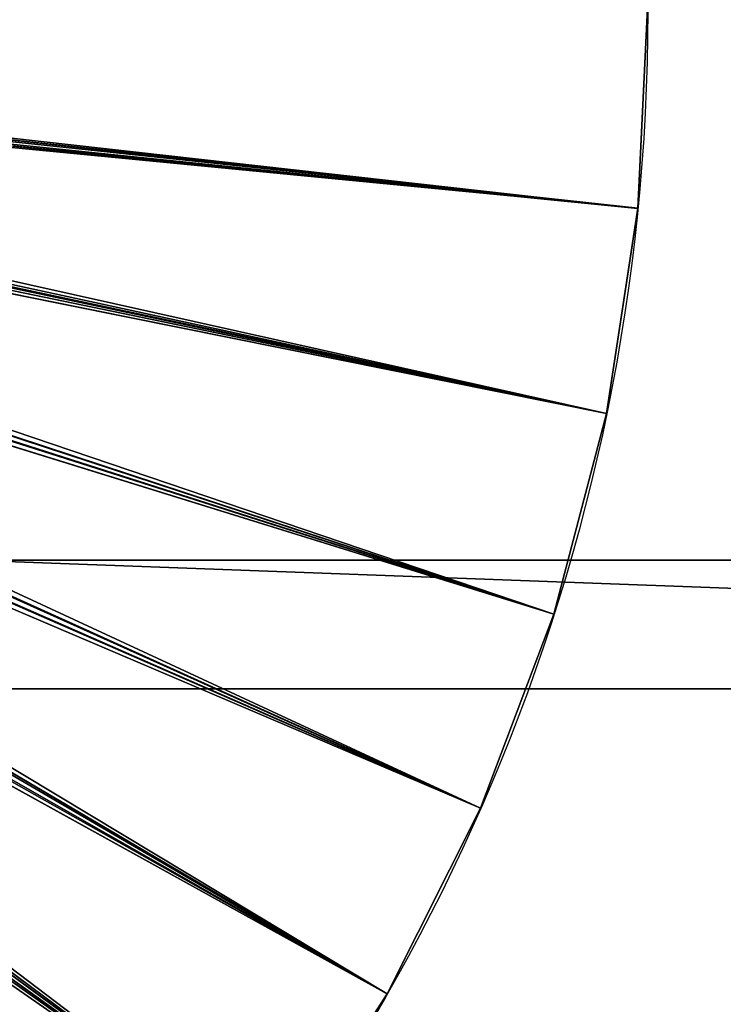
# Model space of a CAD drawing. Units: inches. Extents: x -187 to 238, y -153 to 162.
# Drawn here: x 69 to 71, y 1 to 4 of the extents above; entities that cross this region are included whole.
import ezdxf

# ---------------------------------------------------------------- set-up
doc = ezdxf.new("R2010")
doc.units = ezdxf.units.IN
doc.header["$MEASUREMENT"] = 0
doc.layers.get('0').update_dxf_attribs({"true_color": 0xffffff})
doc.layers.add('element', color=7, linetype='Continuous', true_color=0xcc6600)
doc.layers.add('foundations', color=7, linetype='Continuous', true_color=0x9fa3a3)
doc.layers.add('strefa bezpieczeństwa', color=7, linetype='Continuous')

# ---------------------------------------------------------------- blocks, each defined once
blk = doc.blocks.new('fundament')
at = {"color": 8, "true_color": 0x727272}
mesh = blk.add_polyface(dxfattribs=at)
corners = [(11.6979, 11.6979, 35), (0, 40, 23.6916), (0, 0, 23.6916), (11.6979, 28.3021, 35)]
mesh.append_faces([[corners[k] for k in face] for face in [(0, 1, 2), (1, 0, 3)]], dxfattribs={"vtx0": -1, "color": 8})
mesh = blk.add_polyface(dxfattribs=at)
corners = [(40, 40), (0, 0), (0, 40), (40, 0)]
mesh.append_faces([[corners[k] for k in face] for face in [(0, 1, 2), (1, 0, 3)]], dxfattribs={"vtx0": -1, "color": 8})
blk = doc.blocks.new('Grupa_82')
for p, q in [((-0.392, 0, 3), (107.819, 0, 3)), ((-0.392, 0), (107.819, 0))]:
    blk.add_line(p, q)
at = {"color": 150, "true_color": 0x1c90ff}
mesh = blk.add_polyface(dxfattribs=at)
corners = [(-0.392, 4), (107.819, 0), (-0.392, 0), (107.819, 4)]
mesh.append_faces([[corners[k] for k in face] for face in [(0, 1, 2), (1, 0, 3)]], dxfattribs={"vtx0": -1, "color": 150})
mesh = blk.add_polyface(dxfattribs=at)
corners = [(107.819, 0, 3), (-0.392, 4, 3), (-0.392, 0, 3), (107.819, 4, 3)]
mesh.append_faces([[corners[k] for k in face] for face in [(0, 1, 2), (1, 0, 3)]], dxfattribs={"vtx0": -1, "color": 150})
mesh = blk.add_polyface(dxfattribs=at)
corners = [(107.819, 0, 3), (-0.392, 0), (107.819, 0), (-0.392, 0, 3)]
mesh.append_faces([[corners[k] for k in face] for face in [(0, 1, 2), (1, 0, 3)]], dxfattribs={"vtx0": -1, "color": 150})
blk = doc.blocks.new('Grupa_79')
at = {"color": 150, "true_color": 0x1c90ff}
blk.add_blockref('Grupa_82', (0.5, 0, 0.03), dxfattribs=at)
blk = doc.blocks.new('Grupa_77')
for p, q in [((-36.782, 0, 3), (71.394, 0, 3)), ((-36.782, 0), (71.394, 0))]:
    blk.add_line(p, q)
at = {"color": 150, "true_color": 0x1c90ff}
mesh = blk.add_polyface(dxfattribs=at)
corners = [(71.394, 4), (-36.782, 0), (-36.782, 4), (71.394, 0)]
mesh.append_faces([[corners[k] for k in face] for face in [(0, 1, 2), (1, 0, 3)]], dxfattribs={"vtx0": -1, "color": 150})
mesh = blk.add_polyface(dxfattribs=at)
corners = [(71.394, 0, 3), (-36.782, 4, 3), (-36.782, 0, 3), (71.394, 4, 3)]
mesh.append_faces([[corners[k] for k in face] for face in [(0, 1, 2), (1, 0, 3)]], dxfattribs={"vtx0": -1, "color": 150})
mesh = blk.add_polyface(dxfattribs=at)
corners = [(71.394, 0, 3), (-36.782, 0), (71.394, 0), (-36.782, 0, 3)]
mesh.append_faces([[corners[k] for k in face] for face in [(0, 1, 2), (1, 0, 3)]], dxfattribs={"vtx0": -1, "color": 150})
blk = doc.blocks.new('Grupa_68')
at = {"color": 150, "true_color": 0x1c90ff}
blk.add_blockref('Grupa_77', (0.5, 0), dxfattribs=at)
blk = doc.blocks.new('o_x')
at = {"color": 1, "true_color": 0xff0000, "rotation": 89.99999999999116}
blk.add_blockref('Grupa_68', (8.0514, -5.921, 69.015), dxfattribs=at)
at = {"extrusion": (-3.22961e-27, -1.93931e-12, -1), "rotation": 270.0000000000001}
blk.add_blockref('Grupa_79', (-8.0514, 66.098, -7.043), dxfattribs=at)
blk = doc.blocks.new('R__nica_1')
for p, q in [((1.1281, 9.5021, 17), (5.4454, 6.2938, 18)), ((1.1281, 9.5021, 1), (5.5954, 6.2938)), ((0.7887, 8.9737, 17), (5.4169, 6.2499, 18)), ((0.7887, 8.9737, 1), (5.5669, 6.2499)), ((0.7887, 8.9737, 17), (0.7887, 8.9737, 15)), ((0.7887, 8.9737, 15), (0.7887, 8.9737, 3)), ((0.7887, 8.9737, 3), (0.7887, 8.9737, 1)), ((0.5064, 8.4126, 17), (5.3932, 6.2033, 18)), ((0.5064, 8.4126, 1), (5.5432, 6.2033)), ((0.5064, 8.4126, 17), (0.5064, 8.4126, 15)), ((0.5064, 8.4126, 15), (0.5064, 8.4126, 3)), ((0.5064, 8.4126, 3), (0.5064, 8.4126, 1)), ((0.2843, 7.8252, 17), (5.3744, 6.1544, 18)), ((0.2843, 7.8252, 1), (5.5244, 6.1544)), ((0.2843, 7.8252, 17), (0.2843, 7.8252, 15)), ((0.2843, 7.8252, 15), (0.2843, 7.8252, 3)), ((0.2843, 7.8252, 3), (0.2843, 7.8252, 1)), ((0.1248, 7.2178, 17), (5.3608, 6.1039, 18)), ((0.1248, 7.2178, 1), (5.5108, 6.1039)), ((0.1248, 7.2178, 17), (0.1248, 7.2178, 15)), ((0.1248, 7.2178, 15), (0.1248, 7.2178, 3)), ((0.1248, 7.2178, 3), (0.1248, 7.2178, 1)), ((0.0297, 6.597, 17), (5.3527, 6.0522, 18)), ((0.0297, 6.597, 1), (5.5027, 6.0522)), ((0.0297, 6.597, 17), (0.0297, 6.597, 15)), ((0.0297, 6.597, 15), (0.0297, 6.597, 3)), ((0.0297, 6.597, 3), (0.0297, 6.597, 1)), ((11.9701, 5.4029, 17), (6.3472, 5.9477, 18)), ((11.9701, 5.4029, 1), (6.4972, 5.9477)), ((11.875, 4.7821, 17), (6.339, 5.896, 18)), ((11.875, 4.7821, 1), (6.489, 5.896)), ((11.7155, 4.1747, 17), (6.3255, 5.8454, 18)), ((6.4755, 5.8454), (11.7155, 4.1747, 1)), ((11.4934, 3.5872, 17), (6.3067, 5.7966, 18)), ((11.4934, 3.5872, 1), (6.4567, 5.7966)), ((11.2112, 3.0262, 17), (6.2829, 5.7499, 18)), ((11.2112, 3.0262, 1), (6.4329, 5.7499)), ((10.8718, 2.4978, 17), (6.2544, 5.706, 18)), ((10.8718, 2.4978, 1), (6.4044, 5.706)), ((11.9701, 5.4029, 17), (11.9701, 5.4029, 15)), ((11.9701, 5.4029, 15), (11.9701, 5.4029, 3)), ((11.9701, 5.4029, 3), (11.9701, 5.4029, 1)), ((11.875, 4.7821, 17), (11.875, 4.7821, 15)), ((11.875, 4.7821, 15), (11.875, 4.7821, 3)), ((11.875, 4.7821, 3), (11.875, 4.7821, 1)), ((11.7155, 4.1747, 17), (11.7155, 4.1747, 15)), ((11.7155, 4.1747, 15), (11.7155, 4.1747, 3)), ((11.7155, 4.1747, 3), (11.7155, 4.1747, 1)), ((11.4934, 3.5872, 17), (11.4934, 3.5872, 15)), ((11.4934, 3.5872, 15), (11.4934, 3.5872, 3)), ((11.4934, 3.5872, 3), (11.4934, 3.5872, 1)), ((11.2112, 3.0262, 17), (11.2112, 3.0262, 15)), ((11.2112, 3.0262, 15), (11.2112, 3.0262, 3)), ((11.2112, 3.0262, 3), (11.2112, 3.0262, 1))]:
    blk.add_line(p, q)
for centre in [(5.9999, 5.9999, 1), (5.9999, 5.9999, 17), (5.9999, 5.9999, 15), (5.9999, 5.9999, 3)]:
    blk.add_circle(centre, 6)
at = {"color": 150, "true_color": 0x1c90ff}
mesh = blk.add_polyface(dxfattribs=at)
corners = [(5.4784, 6.3345, 18), (1.9627, 10.4385, 17), (1.5208, 9.9921, 17), (5.5154, 6.3715, 18)]
mesh.append_faces([[corners[k] for k in face] for face in [(0, 1, 2), (1, 0, 3)]], dxfattribs={"vtx0": -1, "color": 150})
mesh = blk.add_polyface(dxfattribs=at)
corners = [(1.9627, 10.4385, 1), (5.6284, 6.3345), (1.5208, 9.9921, 1), (5.6654, 6.3715)]
mesh.append_faces([[corners[k] for k in face] for face in [(0, 1, 2), (1, 0, 3)]], dxfattribs={"vtx0": -1, "color": 150})
mesh = blk.add_polyface(dxfattribs=at)
corners = [(5.4454, 6.2938, 18), (1.5208, 9.9921, 17), (1.1281, 9.5021, 17), (5.4784, 6.3345, 18)]
mesh.append_faces([[corners[k] for k in face] for face in [(0, 1, 2), (1, 0, 3)]], dxfattribs={"vtx0": -1, "color": 150})
mesh = blk.add_polyface(dxfattribs=at)
corners = [(1.5208, 9.9921, 1), (5.5954, 6.2938), (1.1281, 9.5021, 1), (5.6284, 6.3345)]
mesh.append_faces([[corners[k] for k in face] for face in [(0, 1, 2), (1, 0, 3)]], dxfattribs={"vtx0": -1, "color": 150})
mesh = blk.add_polyface(dxfattribs=at)
corners = [(5.4169, 6.2499, 18), (1.1281, 9.5021, 17), (0.7887, 8.9737, 17), (5.4454, 6.2938, 18)]
mesh.append_faces([[corners[k] for k in face] for face in [(0, 1, 2), (1, 0, 3)]], dxfattribs={"vtx0": -1, "color": 150})
mesh = blk.add_polyface(dxfattribs=at)
corners = [(1.1281, 9.5021, 1), (5.5669, 6.2499), (0.7887, 8.9737, 1), (5.5954, 6.2938)]
mesh.append_faces([[corners[k] for k in face] for face in [(0, 1, 2), (1, 0, 3)]], dxfattribs={"vtx0": -1, "color": 150})
mesh = blk.add_polyface(dxfattribs=at)
corners = [(1.1281, 9.5021, 17), (0.7887, 8.9737, 15), (0.7887, 8.9737, 17), (1.1281, 9.5021, 15)]
mesh.append_faces([[corners[k] for k in face] for face in [(0, 1, 2), (1, 0, 3)]], dxfattribs={"vtx0": -1, "color": 150})
at = {"color": 2, "true_color": 0xffff31}
mesh = blk.add_polyface(dxfattribs=at)
corners = [(1.1281, 9.5021, 15), (0.7887, 8.9737, 3), (0.7887, 8.9737, 15), (1.1281, 9.5021, 3)]
mesh.append_faces([[corners[k] for k in face] for face in [(0, 1, 2), (1, 0, 3)]], dxfattribs={"vtx0": -1, "color": 2})
at = {"color": 150, "true_color": 0x1c90ff}
mesh = blk.add_polyface(dxfattribs=at)
corners = [(1.1281, 9.5021, 3), (0.7887, 8.9737, 1), (0.7887, 8.9737, 3), (1.1281, 9.5021, 1)]
mesh.append_faces([[corners[k] for k in face] for face in [(0, 1, 2), (1, 0, 3)]], dxfattribs={"vtx0": -1, "color": 150})
mesh = blk.add_polyface(dxfattribs=at)
corners = [(0.7887, 8.9737, 17), (0.5064, 8.4126, 15), (0.5064, 8.4126, 17), (0.7887, 8.9737, 15)]
mesh.append_faces([[corners[k] for k in face] for face in [(0, 1, 2), (1, 0, 3)]], dxfattribs={"vtx0": -1, "color": 150})
mesh = blk.add_polyface(dxfattribs=at)
corners = [(5.3932, 6.2033, 18), (0.7887, 8.9737, 17), (0.5064, 8.4126, 17), (5.4169, 6.2499, 18)]
mesh.append_faces([[corners[k] for k in face] for face in [(0, 1, 2), (1, 0, 3)]], dxfattribs={"vtx0": -1, "color": 150})
mesh = blk.add_polyface(dxfattribs=at)
corners = [(0.7887, 8.9737, 1), (5.5432, 6.2033), (0.5064, 8.4126, 1), (5.5669, 6.2499)]
mesh.append_faces([[corners[k] for k in face] for face in [(0, 1, 2), (1, 0, 3)]], dxfattribs={"vtx0": -1, "color": 150})
at = {"color": 2, "true_color": 0xffff31}
mesh = blk.add_polyface(dxfattribs=at)
corners = [(0.7887, 8.9737, 15), (0.5064, 8.4126, 3), (0.5064, 8.4126, 15), (0.7887, 8.9737, 3)]
mesh.append_faces([[corners[k] for k in face] for face in [(0, 1, 2), (1, 0, 3)]], dxfattribs={"vtx0": -1, "color": 2})
at = {"color": 150, "true_color": 0x1c90ff}
mesh = blk.add_polyface(dxfattribs=at)
corners = [(0.7887, 8.9737, 3), (0.5064, 8.4126, 1), (0.5064, 8.4126, 3), (0.7887, 8.9737, 1)]
mesh.append_faces([[corners[k] for k in face] for face in [(0, 1, 2), (1, 0, 3)]], dxfattribs={"vtx0": -1, "color": 150})
mesh = blk.add_polyface(dxfattribs=at)
corners = [(5.3744, 6.1544, 18), (0.5064, 8.4126, 17), (0.2843, 7.8252, 17), (5.3932, 6.2033, 18)]
mesh.append_faces([[corners[k] for k in face] for face in [(0, 1, 2), (1, 0, 3)]], dxfattribs={"vtx0": -1, "color": 150})
mesh = blk.add_polyface(dxfattribs=at)
corners = [(0.5064, 8.4126, 1), (5.5244, 6.1544), (0.2843, 7.8252, 1), (5.5432, 6.2033)]
mesh.append_faces([[corners[k] for k in face] for face in [(0, 1, 2), (1, 0, 3)]], dxfattribs={"vtx0": -1, "color": 150})
mesh = blk.add_polyface(dxfattribs=at)
corners = [(0.5064, 8.4126, 17), (0.2843, 7.8252, 15), (0.2843, 7.8252, 17), (0.5064, 8.4126, 15)]
mesh.append_faces([[corners[k] for k in face] for face in [(0, 1, 2), (1, 0, 3)]], dxfattribs={"vtx0": -1, "color": 150})
at = {"color": 2, "true_color": 0xffff31}
mesh = blk.add_polyface(dxfattribs=at)
corners = [(0.5064, 8.4126, 15), (0.2843, 7.8252, 3), (0.2843, 7.8252, 15), (0.5064, 8.4126, 3)]
mesh.append_faces([[corners[k] for k in face] for face in [(0, 1, 2), (1, 0, 3)]], dxfattribs={"vtx0": -1, "color": 2})
at = {"color": 150, "true_color": 0x1c90ff}
mesh = blk.add_polyface(dxfattribs=at)
corners = [(0.5064, 8.4126, 3), (0.2843, 7.8252, 1), (0.2843, 7.8252, 3), (0.5064, 8.4126, 1)]
mesh.append_faces([[corners[k] for k in face] for face in [(0, 1, 2), (1, 0, 3)]], dxfattribs={"vtx0": -1, "color": 150})
mesh = blk.add_polyface(dxfattribs=at)
corners = [(5.3608, 6.1039, 18), (0.2843, 7.8252, 17), (0.1248, 7.2178, 17), (5.3744, 6.1544, 18)]
mesh.append_faces([[corners[k] for k in face] for face in [(0, 1, 2), (1, 0, 3)]], dxfattribs={"vtx0": -1, "color": 150})
mesh = blk.add_polyface(dxfattribs=at)
corners = [(0.2843, 7.8252, 1), (5.5108, 6.1039), (0.1248, 7.2178, 1), (5.5244, 6.1544)]
mesh.append_faces([[corners[k] for k in face] for face in [(0, 1, 2), (1, 0, 3)]], dxfattribs={"vtx0": -1, "color": 150})
mesh = blk.add_polyface(dxfattribs=at)
corners = [(0.2843, 7.8252, 17), (0.1248, 7.2178, 15), (0.1248, 7.2178, 17), (0.2843, 7.8252, 15)]
mesh.append_faces([[corners[k] for k in face] for face in [(0, 1, 2), (1, 0, 3)]], dxfattribs={"vtx0": -1, "color": 150})
at = {"color": 2, "true_color": 0xffff31}
mesh = blk.add_polyface(dxfattribs=at)
corners = [(0.2843, 7.8252, 15), (0.1248, 7.2178, 3), (0.1248, 7.2178, 15), (0.2843, 7.8252, 3)]
mesh.append_faces([[corners[k] for k in face] for face in [(0, 1, 2), (1, 0, 3)]], dxfattribs={"vtx0": -1, "color": 2})
at = {"color": 150, "true_color": 0x1c90ff}
mesh = blk.add_polyface(dxfattribs=at)
corners = [(0.2843, 7.8252, 3), (0.1248, 7.2178, 1), (0.1248, 7.2178, 3), (0.2843, 7.8252, 1)]
mesh.append_faces([[corners[k] for k in face] for face in [(0, 1, 2), (1, 0, 3)]], dxfattribs={"vtx0": -1, "color": 150})
mesh = blk.add_polyface(dxfattribs=at)
corners = [(5.3527, 6.0522, 18), (0.1248, 7.2178, 17), (0.0297, 6.597, 17), (5.3608, 6.1039, 18)]
mesh.append_faces([[corners[k] for k in face] for face in [(0, 1, 2), (1, 0, 3)]], dxfattribs={"vtx0": -1, "color": 150})
mesh = blk.add_polyface(dxfattribs=at)
corners = [(0.1248, 7.2178, 1), (5.5027, 6.0522), (0.0297, 6.597, 1), (5.5108, 6.1039)]
mesh.append_faces([[corners[k] for k in face] for face in [(0, 1, 2), (1, 0, 3)]], dxfattribs={"vtx0": -1, "color": 150})
mesh = blk.add_polyface(dxfattribs=at)
corners = [(0.1248, 7.2178, 17), (0.0297, 6.597, 15), (0.0297, 6.597, 17), (0.1248, 7.2178, 15)]
mesh.append_faces([[corners[k] for k in face] for face in [(0, 1, 2), (1, 0, 3)]], dxfattribs={"vtx0": -1, "color": 150})
at = {"color": 2, "true_color": 0xffff31}
mesh = blk.add_polyface(dxfattribs=at)
corners = [(0.1248, 7.2178, 15), (0.0297, 6.597, 3), (0.0297, 6.597, 15), (0.1248, 7.2178, 3)]
mesh.append_faces([[corners[k] for k in face] for face in [(0, 1, 2), (1, 0, 3)]], dxfattribs={"vtx0": -1, "color": 2})
at = {"color": 150, "true_color": 0x1c90ff}
mesh = blk.add_polyface(dxfattribs=at)
corners = [(0.1248, 7.2178, 3), (0.0297, 6.597, 1), (0.0297, 6.597, 3), (0.1248, 7.2178, 1)]
mesh.append_faces([[corners[k] for k in face] for face in [(0, 1, 2), (1, 0, 3)]], dxfattribs={"vtx0": -1, "color": 150})
mesh = blk.add_polyface(dxfattribs=at)
corners = [(5.3499, 5.9999, 18), (0.0297, 6.597, 17), (0, 5.9696, 17), (5.3527, 6.0522, 18)]
mesh.append_faces([[corners[k] for k in face] for face in [(0, 1, 2), (1, 0, 3)]], dxfattribs={"vtx0": -1, "color": 150})
mesh = blk.add_polyface(dxfattribs=at)
corners = [(0.0297, 6.597, 1), (5.4999, 5.9999), (0, 5.9696, 1), (5.5027, 6.0522)]
mesh.append_faces([[corners[k] for k in face] for face in [(0, 1, 2), (1, 0, 3)]], dxfattribs={"vtx0": -1, "color": 150})
mesh = blk.add_polyface(dxfattribs=at)
corners = [(0.0297, 6.597, 17), (0, 5.9696, 15), (0, 5.9696, 17), (0.0297, 6.597, 15)]
mesh.append_faces([[corners[k] for k in face] for face in [(0, 1, 2), (1, 0, 3)]], dxfattribs={"vtx0": -1, "color": 150})
at = {"color": 2, "true_color": 0xffff31}
mesh = blk.add_polyface(dxfattribs=at)
corners = [(0.0297, 6.597, 15), (0, 5.9696, 3), (0, 5.9696, 15), (0.0297, 6.597, 3)]
mesh.append_faces([[corners[k] for k in face] for face in [(0, 1, 2), (1, 0, 3)]], dxfattribs={"vtx0": -1, "color": 2})
at = {"color": 150, "true_color": 0x1c90ff}
mesh = blk.add_polyface(dxfattribs=at)
corners = [(0.0297, 6.597, 3), (0, 5.9696, 1), (0, 5.9696, 3), (0.0297, 6.597, 1)]
mesh.append_faces([[corners[k] for k in face] for face in [(0, 1, 2), (1, 0, 3)]], dxfattribs={"vtx0": -1, "color": 150})
mesh = blk.add_polyface(dxfattribs=at)
corners = [(11.9701, 5.4029, 17), (6.3499, 5.9999, 18), (6.3472, 5.9477, 18), (11.9998, 6.0302, 17)]
mesh.append_faces([[corners[k] for k in face] for face in [(0, 1, 2), (1, 0, 3)]], dxfattribs={"vtx0": -1, "color": 150})
mesh = blk.add_polyface(dxfattribs=at)
corners = [(6.4999, 5.9999), (11.9701, 5.4029, 1), (6.4972, 5.9477), (11.9998, 6.0302, 1)]
mesh.append_faces([[corners[k] for k in face] for face in [(0, 1, 2), (1, 0, 3)]], dxfattribs={"vtx0": -1, "color": 150})
mesh = blk.add_polyface(dxfattribs=at)
corners = [(11.9998, 6.0302, 15), (11.9701, 5.4029, 17), (11.9701, 5.4029, 15), (11.9998, 6.0302, 17)]
mesh.append_faces([[corners[k] for k in face] for face in [(0, 1, 2), (1, 0, 3)]], dxfattribs={"vtx0": -1, "color": 150})
at = {"color": 2, "true_color": 0xffff31}
mesh = blk.add_polyface(dxfattribs=at)
corners = [(11.9998, 6.0302, 3), (11.9701, 5.4029, 15), (11.9701, 5.4029, 3), (11.9998, 6.0302, 15)]
mesh.append_faces([[corners[k] for k in face] for face in [(0, 1, 2), (1, 0, 3)]], dxfattribs={"vtx0": -1, "color": 2})
at = {"color": 150, "true_color": 0x1c90ff}
mesh = blk.add_polyface(dxfattribs=at)
corners = [(11.9998, 6.0302, 1), (11.9701, 5.4029, 3), (11.9701, 5.4029, 1), (11.9998, 6.0302, 3)]
mesh.append_faces([[corners[k] for k in face] for face in [(0, 1, 2), (1, 0, 3)]], dxfattribs={"vtx0": -1, "color": 150})
mesh = blk.add_polyface(dxfattribs=at)
corners = [(11.875, 4.7821, 17), (6.3472, 5.9477, 18), (6.339, 5.896, 18), (11.9701, 5.4029, 17)]
mesh.append_faces([[corners[k] for k in face] for face in [(0, 1, 2), (1, 0, 3)]], dxfattribs={"vtx0": -1, "color": 150})
mesh = blk.add_polyface(dxfattribs=at)
corners = [(6.4972, 5.9477), (11.875, 4.7821, 1), (6.489, 5.896), (11.9701, 5.4029, 1)]
mesh.append_faces([[corners[k] for k in face] for face in [(0, 1, 2), (1, 0, 3)]], dxfattribs={"vtx0": -1, "color": 150})
mesh = blk.add_polyface(dxfattribs=at)
corners = [(11.7155, 4.1747, 17), (6.339, 5.896, 18), (6.3255, 5.8454, 18), (11.875, 4.7821, 17)]
mesh.append_faces([[corners[k] for k in face] for face in [(0, 1, 2), (1, 0, 3)]], dxfattribs={"vtx0": -1, "color": 150})
mesh = blk.add_polyface(dxfattribs=at)
corners = [(6.489, 5.896), (11.7155, 4.1747, 1), (6.4755, 5.8454), (11.875, 4.7821, 1)]
mesh.append_faces([[corners[k] for k in face] for face in [(0, 1, 2), (1, 0, 3)]], dxfattribs={"vtx0": -1, "color": 150})
mesh = blk.add_polyface(dxfattribs=at)
corners = [(11.4934, 3.5872, 17), (6.3255, 5.8454, 18), (6.3067, 5.7966, 18), (11.7155, 4.1747, 17)]
mesh.append_faces([[corners[k] for k in face] for face in [(0, 1, 2), (1, 0, 3)]], dxfattribs={"vtx0": -1, "color": 150})
mesh = blk.add_polyface(dxfattribs=at)
corners = [(6.4755, 5.8454), (11.4934, 3.5872, 1), (6.4567, 5.7966), (11.7155, 4.1747, 1)]
mesh.append_faces([[corners[k] for k in face] for face in [(0, 1, 2), (1, 0, 3)]], dxfattribs={"vtx0": -1, "color": 150})
mesh = blk.add_polyface(dxfattribs=at)
corners = [(11.2112, 3.0262, 17), (6.3067, 5.7966, 18), (6.2829, 5.7499, 18), (11.4934, 3.5872, 17)]
mesh.append_faces([[corners[k] for k in face] for face in [(0, 1, 2), (1, 0, 3)]], dxfattribs={"vtx0": -1, "color": 150})
mesh = blk.add_polyface(dxfattribs=at)
corners = [(6.4567, 5.7966), (11.2112, 3.0262, 1), (6.4329, 5.7499), (11.4934, 3.5872, 1)]
mesh.append_faces([[corners[k] for k in face] for face in [(0, 1, 2), (1, 0, 3)]], dxfattribs={"vtx0": -1, "color": 150})
mesh = blk.add_polyface(dxfattribs=at)
corners = [(10.8718, 2.4978, 17), (6.2829, 5.7499, 18), (6.2544, 5.706, 18), (11.2112, 3.0262, 17)]
mesh.append_faces([[corners[k] for k in face] for face in [(0, 1, 2), (1, 0, 3)]], dxfattribs={"vtx0": -1, "color": 150})
mesh = blk.add_polyface(dxfattribs=at)
corners = [(6.4329, 5.7499), (10.8718, 2.4978, 1), (6.4044, 5.706), (11.2112, 3.0262, 1)]
mesh.append_faces([[corners[k] for k in face] for face in [(0, 1, 2), (1, 0, 3)]], dxfattribs={"vtx0": -1, "color": 150})
mesh = blk.add_polyface(dxfattribs=at)
corners = [(10.479, 2.0077, 17), (6.2544, 5.706, 18), (6.2215, 5.6654, 18), (10.8718, 2.4978, 17)]
mesh.append_faces([[corners[k] for k in face] for face in [(0, 1, 2), (1, 0, 3)]], dxfattribs={"vtx0": -1, "color": 150})
mesh = blk.add_polyface(dxfattribs=at)
corners = [(6.4044, 5.706), (10.479, 2.0077, 1), (6.3715, 5.6654), (10.8718, 2.4978, 1)]
mesh.append_faces([[corners[k] for k in face] for face in [(0, 1, 2), (1, 0, 3)]], dxfattribs={"vtx0": -1, "color": 150})
mesh = blk.add_polyface(dxfattribs=at)
corners = [(10.0372, 1.5614, 17), (6.2215, 5.6654, 18), (6.1845, 5.6284, 18), (10.479, 2.0077, 17)]
mesh.append_faces([[corners[k] for k in face] for face in [(0, 1, 2), (1, 0, 3)]], dxfattribs={"vtx0": -1, "color": 150})
mesh = blk.add_polyface(dxfattribs=at)
corners = [(6.3715, 5.6654), (10.0372, 1.5614, 1), (6.3345, 5.6284), (10.479, 2.0077, 1)]
mesh.append_faces([[corners[k] for k in face] for face in [(0, 1, 2), (1, 0, 3)]], dxfattribs={"vtx0": -1, "color": 150})
mesh = blk.add_polyface(dxfattribs=at)
corners = [(11.9701, 5.4029, 15), (11.875, 4.7821, 17), (11.875, 4.7821, 15), (11.9701, 5.4029, 17)]
mesh.append_faces([[corners[k] for k in face] for face in [(0, 1, 2), (1, 0, 3)]], dxfattribs={"vtx0": -1, "color": 150})
at = {"color": 2, "true_color": 0xffff31}
mesh = blk.add_polyface(dxfattribs=at)
corners = [(11.9701, 5.4029, 3), (11.875, 4.7821, 15), (11.875, 4.7821, 3), (11.9701, 5.4029, 15)]
mesh.append_faces([[corners[k] for k in face] for face in [(0, 1, 2), (1, 0, 3)]], dxfattribs={"vtx0": -1, "color": 2})
at = {"color": 150, "true_color": 0x1c90ff}
mesh = blk.add_polyface(dxfattribs=at)
corners = [(11.9701, 5.4029, 1), (11.875, 4.7821, 3), (11.875, 4.7821, 1), (11.9701, 5.4029, 3)]
mesh.append_faces([[corners[k] for k in face] for face in [(0, 1, 2), (1, 0, 3)]], dxfattribs={"vtx0": -1, "color": 150})
mesh = blk.add_polyface(dxfattribs=at)
corners = [(11.875, 4.7821, 15), (11.7155, 4.1747, 17), (11.7155, 4.1747, 15), (11.875, 4.7821, 17)]
mesh.append_faces([[corners[k] for k in face] for face in [(0, 1, 2), (1, 0, 3)]], dxfattribs={"vtx0": -1, "color": 150})
at = {"color": 2, "true_color": 0xffff31}
mesh = blk.add_polyface(dxfattribs=at)
corners = [(11.875, 4.7821, 3), (11.7155, 4.1747, 15), (11.7155, 4.1747, 3), (11.875, 4.7821, 15)]
mesh.append_faces([[corners[k] for k in face] for face in [(0, 1, 2), (1, 0, 3)]], dxfattribs={"vtx0": -1, "color": 2})
at = {"color": 150, "true_color": 0x1c90ff}
mesh = blk.add_polyface(dxfattribs=at)
corners = [(11.875, 4.7821, 1), (11.7155, 4.1747, 3), (11.7155, 4.1747, 1), (11.875, 4.7821, 3)]
mesh.append_faces([[corners[k] for k in face] for face in [(0, 1, 2), (1, 0, 3)]], dxfattribs={"vtx0": -1, "color": 150})
mesh = blk.add_polyface(dxfattribs=at)
corners = [(11.7155, 4.1747, 15), (11.4934, 3.5872, 17), (11.4934, 3.5872, 15), (11.7155, 4.1747, 17)]
mesh.append_faces([[corners[k] for k in face] for face in [(0, 1, 2), (1, 0, 3)]], dxfattribs={"vtx0": -1, "color": 150})
at = {"color": 2, "true_color": 0xffff31}
mesh = blk.add_polyface(dxfattribs=at)
corners = [(11.7155, 4.1747, 3), (11.4934, 3.5872, 15), (11.4934, 3.5872, 3), (11.7155, 4.1747, 15)]
mesh.append_faces([[corners[k] for k in face] for face in [(0, 1, 2), (1, 0, 3)]], dxfattribs={"vtx0": -1, "color": 2})
at = {"color": 150, "true_color": 0x1c90ff}
mesh = blk.add_polyface(dxfattribs=at)
corners = [(11.7155, 4.1747, 1), (11.4934, 3.5872, 3), (11.4934, 3.5872, 1), (11.7155, 4.1747, 3)]
mesh.append_faces([[corners[k] for k in face] for face in [(0, 1, 2), (1, 0, 3)]], dxfattribs={"vtx0": -1, "color": 150})
mesh = blk.add_polyface(dxfattribs=at)
corners = [(11.4934, 3.5872, 15), (11.2112, 3.0262, 17), (11.2112, 3.0262, 15), (11.4934, 3.5872, 17)]
mesh.append_faces([[corners[k] for k in face] for face in [(0, 1, 2), (1, 0, 3)]], dxfattribs={"vtx0": -1, "color": 150})
at = {"color": 2, "true_color": 0xffff31}
mesh = blk.add_polyface(dxfattribs=at)
corners = [(11.4934, 3.5872, 3), (11.2112, 3.0262, 15), (11.2112, 3.0262, 3), (11.4934, 3.5872, 15)]
mesh.append_faces([[corners[k] for k in face] for face in [(0, 1, 2), (1, 0, 3)]], dxfattribs={"vtx0": -1, "color": 2})
at = {"color": 150, "true_color": 0x1c90ff}
mesh = blk.add_polyface(dxfattribs=at)
corners = [(11.4934, 3.5872, 1), (11.2112, 3.0262, 3), (11.2112, 3.0262, 1), (11.4934, 3.5872, 3)]
mesh.append_faces([[corners[k] for k in face] for face in [(0, 1, 2), (1, 0, 3)]], dxfattribs={"vtx0": -1, "color": 150})
mesh = blk.add_polyface(dxfattribs=at)
corners = [(11.2112, 3.0262, 15), (10.8718, 2.4978, 17), (10.8718, 2.4978, 15), (11.2112, 3.0262, 17)]
mesh.append_faces([[corners[k] for k in face] for face in [(0, 1, 2), (1, 0, 3)]], dxfattribs={"vtx0": -1, "color": 150})
at = {"color": 2, "true_color": 0xffff31}
mesh = blk.add_polyface(dxfattribs=at)
corners = [(11.2112, 3.0262, 3), (10.8718, 2.4978, 15), (10.8718, 2.4978, 3), (11.2112, 3.0262, 15)]
mesh.append_faces([[corners[k] for k in face] for face in [(0, 1, 2), (1, 0, 3)]], dxfattribs={"vtx0": -1, "color": 2})
at = {"color": 150, "true_color": 0x1c90ff}
mesh = blk.add_polyface(dxfattribs=at)
corners = [(11.2112, 3.0262, 1), (10.8718, 2.4978, 3), (10.8718, 2.4978, 1), (11.2112, 3.0262, 3)]
mesh.append_faces([[corners[k] for k in face] for face in [(0, 1, 2), (1, 0, 3)]], dxfattribs={"vtx0": -1, "color": 150})
blk = doc.blocks.new('Grupa_19')
for p, rotation in [((0, 11.9998, 1.9886), 270.0000000000022), ((0, 11.9998, 22.063), 270.0000000000022), ((11.9998, 0, 41.98), 89.99999999999116)]:
    blk.add_blockref('R__nica_1', p, dxfattribs=dict(rotation=rotation))
blk = doc.blocks.new('Grupa_20')
at = {"layer": 'element', "rotation": 270.0000000000089}
blk.add_blockref('Grupa_19', (75.0271, 25.7189, 146.0064), dxfattribs=at)
blk = doc.blocks.new('0806')
blk.add_line((73.8969, -3.4225), (27.8514, -3.4225))
blk.add_lwpolyline([(31.7861, -3.4225), (70.7764, -3.4225), (70.7764, -5.1927), (31.7861, -5.1927)], close=True)

msp = doc.modelspace()

# ---------------------------------------------------------------- block references
at = {"layer": 'element'}
msp.add_blockref('Grupa_20', (-15.8696, -15.796, -59.0802), dxfattribs=at)
at = {"layer": 'element', "rotation": 270.0000000000089}
msp.add_blockref('o_x', (13.6706, 9.9229, 79.8513), dxfattribs=at)
at = {"layer": 'foundations'}
msp.add_blockref('fundament', (63.9799, -15.796, -59.0962), dxfattribs=at)
at = {"layer": 'strefa bezpieczeństwa'}
msp.add_blockref('0806', (5.9741, 5.6832), dxfattribs=at)

doc.saveas('drawing.dxf')
